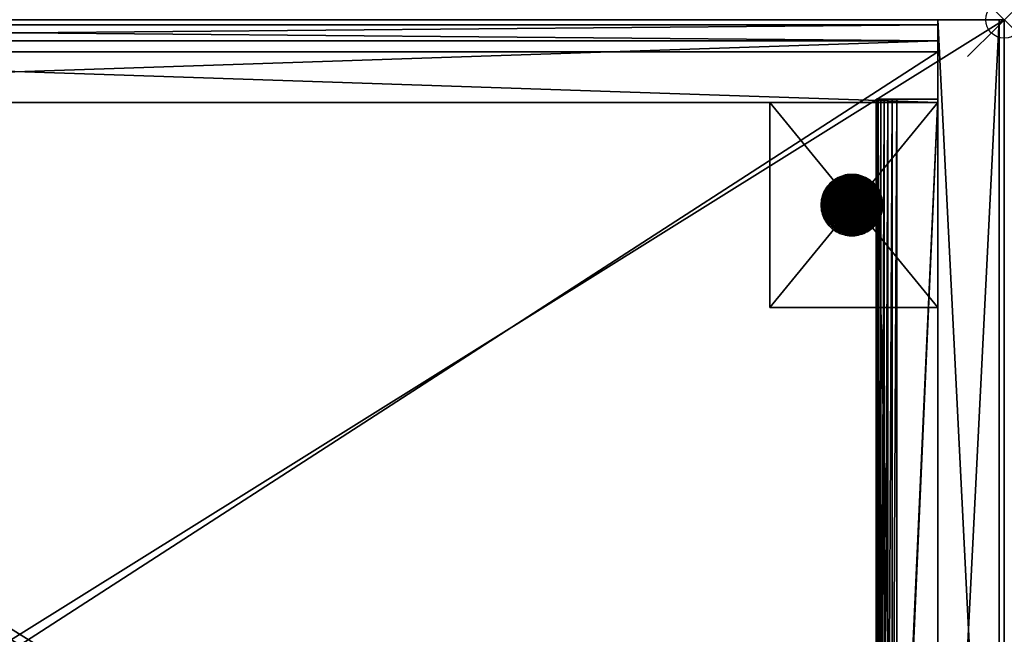
# Model space of a CAD drawing. Units: inches. Extents: x 0 to 24, y -15 to 0.
# Drawn here: x 12 to 24, y -7.5 to 0 of the extents above; entities that cross this region are included whole.
import ezdxf

# ---------------------------------------------------------------- set-up
doc = ezdxf.new("R2010")
doc.units = ezdxf.units.IN
doc.header["$LTSCALE"] = 0.1
doc.header["$PDMODE"] = 35
doc.header["$PDSIZE"] = 0.45
for name, color, linetype in [('A-FURN-3-NODE', 7, 'Continuous'), ('A-FURN-3-STOR-BS', 38, 'Continuous'), ('A-FURN-3-STOR-DV', 39, 'Continuous'), ('A-FURN-3-STOR-ED-HR', 37, 'Continuous'), ('A-FURN-3-STOR-ED-VR', 38, 'Continuous'), ('A-FURN-3-STOR-GD', 8, 'Continuous'), ('A-FURN-3-STOR-SI', 38, 'Continuous'), ('A-FURN-3-STOR-SU', 37, 'Continuous'), ('A-FURN-3-STOR-TP', 37, 'Continuous')]:
    doc.layers.add(name, color=color, linetype=linetype)

msp = doc.modelspace()

# ---------------------------------------------------------------- linework, layer by layer
at = {"layer": 'A-FURN-3-NODE'}
msp.add_point((24, 0), dxfattribs=at)

# ---------------------------------------------------------------- meshes
at = {"layer": 'A-FURN-3-STOR-BS'}
mesh = msp.add_polyface(dxfattribs=at)
corners = [(23.189, -13.233), (23.189, -13.233, 2.244), (23.189, -13.983), (23.189, -13.983, 2.244), (0.811, -13.233), (0.811, -13.983), (0.811, -13.233, 2.244), (0.811, -13.983, 2.244), (23.189, -1.009, 2.244), (23.189, -1.009), (23.189, -0.259, 2.244), (23.189, -0.259), (0.811, -1.009), (0.811, -0.259), (0.811, -1.009, 2.244), (0.811, -0.259, 2.244), (21.143, -3.509, 0.24), (21.143, -3.509, 2.244), (21.143, -1.009, 0.24), (21.143, -1.009, 2.244), (23.189, -3.509, 0.24), (23.189, -1.009, 0.24), (23.189, -3.509, 2.244), (23.189, -1.009, 2.244), (21.143, -10.733, 2.244), (21.143, -10.733, 0.24), (21.143, -13.233, 2.244), (21.143, -13.233, 0.24), (23.189, -10.733, 0.24), (23.189, -13.233, 0.24), (23.189, -10.733, 2.244), (23.189, -13.233, 2.244), (2.858, -10.733, 0.24), (2.858, -10.733, 2.244), (2.858, -13.233, 0.24), (2.858, -13.233, 2.244), (0.811, -10.733, 0.24), (0.811, -13.233, 0.24), (0.811, -10.733, 2.244), (0.811, -13.233, 2.244), (2.858, -3.509, 2.244), (2.858, -3.509, 0.24), (2.858, -1.009, 2.244), (2.858, -1.009, 0.24), (0.811, -3.509, 0.24), (0.811, -1.009, 0.24), (0.811, -3.509, 2.244), (0.811, -1.009, 2.244)]
mesh.append_faces([[corners[k] for k in face] for face in [(2, 1, 3), (5, 0, 2), (7, 4, 5), (3, 6, 7), (4, 1, 0), (2, 7, 5), (10, 9, 11), (11, 12, 13), (13, 14, 15), (15, 8, 10), (9, 14, 12), (13, 10, 11), (18, 17, 19), (21, 16, 18), (23, 20, 21), (19, 22, 23), (20, 17, 16), (18, 23, 21), (26, 25, 27), (27, 28, 29), (29, 30, 31), (31, 24, 26), (25, 30, 28), (29, 26, 27), (34, 33, 35), (37, 32, 34), (39, 36, 37), (35, 38, 39), (36, 33, 32), (34, 39, 37), (42, 41, 43), (43, 44, 45), (45, 46, 47), (47, 40, 42), (41, 46, 44), (45, 42, 43)]], dxfattribs={"vtx0": -1})
mesh.append_faces([[corners[k] for k in face] for face in [(0, 1, 2), (4, 0, 5), (6, 4, 7), (1, 6, 3), (6, 1, 4), (3, 7, 2), (8, 9, 10), (9, 12, 11), (12, 14, 13), (14, 8, 15), (8, 14, 9), (15, 10, 13), (16, 17, 18), (20, 16, 21), (22, 20, 23), (17, 22, 19), (22, 17, 20), (19, 23, 18), (24, 25, 26), (25, 28, 27), (28, 30, 29), (30, 24, 31), (24, 30, 25), (31, 26, 29), (32, 33, 34), (36, 32, 37), (38, 36, 39), (33, 38, 35), (38, 33, 36), (35, 39, 34), (40, 41, 42), (41, 44, 43), (44, 46, 45), (46, 40, 47), (40, 46, 41), (47, 42, 45)]], dxfattribs={"vtx1": -1})
at = {"layer": 'A-FURN-3-STOR-DV'}
mesh = msp.add_polyface(dxfattribs=at)
corners = [(23.189, -0.391, 47.86), (23.189, -0.391, 48.61), (23.189, -14.858, 47.86), (23.189, -14.858, 48.61), (0.811, -0.391, 47.86), (0.811, -14.858, 47.86), (0.811, -0.391, 48.61), (0.811, -14.858, 48.61), (23.189, -0.391, 36.46), (23.189, -0.391, 37.21), (23.189, -14.858, 36.46), (23.189, -14.858, 37.21), (0.811, -0.391, 36.46), (0.811, -14.858, 36.46), (0.811, -0.391, 37.21), (0.811, -14.858, 37.21), (23.189, -0.391, 2.26), (23.189, -0.391, 3.01), (23.189, -14.858, 2.26), (23.189, -14.858, 3.01), (0.811, -0.391, 2.26), (0.811, -14.858, 2.26), (0.811, -0.391, 3.01), (0.811, -14.858, 3.01), (23.189, -0.391, 25.06), (23.189, -0.391, 25.81), (23.189, -14.858, 25.06), (23.189, -14.858, 25.81), (0.811, -0.391, 25.06), (0.811, -14.858, 25.06), (0.811, -0.391, 25.81), (0.811, -14.858, 25.81), (23.189, -0.391, 13.66), (23.189, -0.391, 14.41), (23.189, -14.858, 13.66), (23.189, -14.858, 14.41), (0.811, -0.391, 13.66), (0.811, -14.858, 13.66), (0.811, -0.391, 14.41), (0.811, -14.858, 14.41)]
mesh.append_faces([[corners[k] for k in face] for face in [(2, 1, 3), (5, 0, 2), (7, 4, 5), (3, 6, 7), (4, 1, 0), (3, 5, 2), (10, 9, 11), (13, 8, 10), (15, 12, 13), (11, 14, 15), (12, 9, 8), (11, 13, 10), (18, 17, 19), (21, 16, 18), (23, 20, 21), (19, 22, 23), (20, 17, 16), (19, 21, 18), (26, 25, 27), (29, 24, 26), (31, 28, 29), (27, 30, 31), (28, 25, 24), (27, 29, 26), (34, 33, 35), (37, 32, 34), (39, 36, 37), (35, 38, 39), (36, 33, 32), (35, 37, 34)]], dxfattribs={"vtx0": -1})
mesh.append_faces([[corners[k] for k in face] for face in [(0, 1, 2), (4, 0, 5), (6, 4, 7), (1, 6, 3), (6, 1, 4), (7, 5, 3), (8, 9, 10), (12, 8, 13), (14, 12, 15), (9, 14, 11), (14, 9, 12), (15, 13, 11), (16, 17, 18), (20, 16, 21), (22, 20, 23), (17, 22, 19), (22, 17, 20), (23, 21, 19), (24, 25, 26), (28, 24, 29), (30, 28, 31), (25, 30, 27), (30, 25, 28), (31, 29, 27), (32, 33, 34), (36, 32, 37), (38, 36, 39), (33, 38, 35), (38, 33, 36), (39, 37, 35)]], dxfattribs={"vtx1": -1})
at = {"layer": 'A-FURN-3-STOR-ED-HR'}
mesh = msp.add_polyface(dxfattribs=at)
corners = [(24, -14.983, 60.014), (24, 0, 59.264), (24, 0, 60.014), (24, -14.983, 59.264), (0, 0, 60.014), (0, -14.983, 59.264), (0, -14.983, 60.014), (0, 0, 59.264)]
mesh.append_faces([[corners[k] for k in face] for face in [(0, 1, 2), (4, 5, 6), (2, 7, 4), (6, 3, 0)]], dxfattribs={"vtx0": -1})
mesh.append_faces([[corners[k] for k in face] for face in [(3, 1, 0), (7, 5, 4), (1, 7, 2), (5, 3, 6)]], dxfattribs={"vtx1": -1})
at = {"layer": 'A-FURN-3-STOR-ED-VR'}
mesh = msp.add_polyface(dxfattribs=at)
corners = [(0.81, 0, 0.014), (0.062, -14.86, 0.014), (0.062, 0, 0.014), (0.81, -14.86, 0.014), (23.938, 0, 0.014), (23.19, -14.86, 0.014), (23.19, 0, 0.014), (23.938, -14.86, 0.014), (0.81, -0.259, 0.014), (23.189, -0.062, 0.014), (23.189, -0.259, 0.014), (0.81, -0.062, 0.014), (23.19, 0, 59.264), (23.938, -14.86, 59.264), (23.938, 0, 59.264), (23.19, -14.86, 59.264), (0.062, 0, 59.264), (0.81, -14.86, 59.264), (0.81, 0, 59.264), (0.062, -14.86, 59.264), (23.189, -0.259, 59.264), (0.81, -0.062, 59.264), (0.81, -0.259, 59.264), (23.189, -0.062, 59.264)]
mesh.append_faces([[corners[k] for k in face] for face in [(0, 1, 2), (4, 5, 6), (8, 9, 10), (12, 13, 14), (16, 17, 18), (20, 21, 22), (20, 9, 23), (18, 2, 16), (21, 8, 22), (19, 3, 17), (14, 6, 12), (15, 7, 13)]], dxfattribs={"vtx0": -1})
mesh.append_faces([[corners[k] for k in face] for face in [(3, 1, 0), (7, 5, 4), (11, 9, 8), (15, 13, 12), (19, 17, 16), (23, 21, 20), (10, 9, 20), (0, 2, 18), (11, 8, 21), (1, 3, 19), (4, 6, 14), (5, 7, 15)]], dxfattribs={"vtx1": -1})
at = {"layer": 'A-FURN-3-STOR-GD'}
mesh = msp.add_polyface(dxfattribs=at)
corners = [(21.83, -2.259, 0.004), (21.831, -2.238, 0.004), (21.831, -2.28, 0.004), (21.833, -2.301, 0.004), (21.833, -2.217, 0.004), (21.836, -2.322, 0.004), (21.836, -2.196, 0.004), (21.841, -2.343, 0.004), (21.841, -2.176, 0.004), (21.848, -2.363, 0.004), (21.848, -2.156, 0.004), (21.855, -2.383, 0.004), (21.855, -2.136, 0.004), (21.864, -2.402, 0.004), (21.864, -2.117, 0.004), (21.875, -2.42, 0.004), (21.875, -2.099, 0.004), (21.886, -2.438, 0.004), (21.886, -2.081, 0.004), (21.899, -2.455, 0.004), (21.899, -2.064, 0.004), (21.912, -2.471, 0.004), (21.912, -2.048, 0.004), (21.927, -2.486, 0.004), (21.927, -2.033, 0.004), (21.943, -2.5, 0.004), (21.943, -2.019, 0.004), (21.96, -2.513, 0.004), (21.96, -2.006, 0.004), (21.977, -2.525, 0.004), (21.977, -1.994, 0.004), (21.996, -2.535, 0.004), (21.996, -1.984, 0.004), (22.015, -2.544, 0.004), (22.015, -1.974, 0.004), (22.034, -2.552, 0.004), (22.034, -1.966, 0.004), (22.054, -2.559, 0.004), (22.054, -1.96, 0.004), (22.075, -2.564, 0.004), (22.075, -1.954, 0.004), (22.095, -2.568, 0.004), (21.768, -2.282, 0.24), (21.768, -2.259, 0.24), (21.768, -2.236, 0.24), (21.785, -2.373, 0.24), (21.779, -2.351, 0.24), (21.774, -2.328, 0.24), (21.77, -2.305, 0.24), (22.223, -1.893, 0.24), (21.793, -2.395, 0.24), (21.802, -2.416, 0.24), (21.812, -2.437, 0.24), (21.824, -2.457, 0.24), (21.837, -2.476, 0.24), (21.85, -2.494, 0.24), (21.865, -2.512, 0.24), (21.882, -2.529, 0.24), (21.899, -2.544, 0.24), (21.917, -2.559, 0.24), (21.935, -2.572, 0.24), (21.955, -2.584, 0.24), (21.975, -2.595, 0.24)]
mesh.append_faces([[corners[k] for k in face] for face in [(42, 43, 0), (0, 43, 44), (0, 44, 1), (9, 45, 7), (7, 45, 46), (7, 46, 5), (5, 46, 47), (5, 47, 3), (3, 47, 48), (3, 48, 2), (2, 48, 42), (2, 42, 0)]])
mesh.append_faces([[corners[k] for k in face] for face in [(2, 1, 3), (3, 4, 5), (5, 6, 7), (7, 8, 9), (9, 10, 11), (11, 12, 13), (13, 14, 15), (15, 16, 17), (17, 18, 19), (19, 20, 21), (21, 22, 23), (23, 24, 25), (25, 26, 27), (27, 28, 29), (29, 30, 31), (31, 32, 33), (33, 34, 35), (35, 36, 37), (37, 38, 39), (39, 40, 41)]], dxfattribs={"vtx0": -1, "vtx1": -1})
mesh.append_faces([[corners[k] for k in face] for face in [(3, 1, 4), (5, 4, 6), (7, 6, 8), (49, 50, 51), (49, 51, 52), (49, 53, 54), (49, 54, 55), (49, 56, 57), (49, 57, 58), (49, 59, 60), (49, 60, 61)]], dxfattribs={"vtx0": -1, "vtx2": -1})
mesh.append_faces([[corners[k] for k in face] for face in [(0, 1, 2)]], dxfattribs={"vtx1": -1})
mesh.append_faces([[corners[k] for k in face] for face in [(52, 53, 49), (55, 56, 49), (58, 59, 49), (61, 62, 49)]], dxfattribs={"vtx1": -1, "vtx2": -1})
mesh = msp.add_polyface(dxfattribs=at)
corners = [(21.848, -2.363, 0.004), (21.841, -2.176, 0.004), (21.848, -2.156, 0.004), (21.855, -2.383, 0.004), (21.855, -2.136, 0.004), (21.864, -2.402, 0.004), (21.864, -2.117, 0.004), (21.875, -2.42, 0.004), (21.875, -2.099, 0.004), (21.886, -2.438, 0.004), (21.886, -2.081, 0.004), (21.899, -2.455, 0.004), (21.899, -2.064, 0.004), (21.912, -2.471, 0.004), (21.912, -2.048, 0.004), (21.927, -2.486, 0.004), (21.927, -2.033, 0.004), (21.943, -2.5, 0.004), (21.943, -2.019, 0.004), (21.831, -2.238, 0.004), (21.768, -2.236, 0.24), (21.77, -2.213, 0.24), (21.833, -2.217, 0.004), (21.774, -2.19, 0.24), (21.836, -2.196, 0.004), (21.779, -2.168, 0.24), (21.785, -2.146, 0.24), (21.793, -2.124, 0.24), (21.802, -2.103, 0.24), (21.812, -2.082, 0.24), (21.824, -2.062, 0.24), (21.837, -2.043, 0.24), (21.85, -2.024, 0.24), (21.865, -2.007, 0.24), (21.882, -1.99, 0.24), (21.899, -1.975, 0.24), (21.917, -1.96, 0.24), (21.96, -2.006, 0.004), (21.935, -1.947, 0.24), (21.768, -2.259, 0.24), (22.223, -1.893, 0.24), (21.768, -2.282, 0.24), (21.77, -2.305, 0.24), (21.774, -2.328, 0.24), (21.779, -2.351, 0.24), (21.785, -2.373, 0.24), (21.793, -2.395, 0.24)]
mesh.append_faces([[corners[k] for k in face] for face in [(19, 20, 21), (19, 21, 22), (22, 21, 23), (22, 23, 24), (24, 23, 25), (24, 25, 1), (1, 25, 26), (1, 26, 2), (2, 26, 27), (2, 27, 4), (4, 27, 28), (4, 28, 6), (6, 28, 29), (6, 29, 8), (8, 29, 30), (8, 30, 10), (10, 30, 31), (10, 31, 12), (12, 31, 32), (12, 32, 33), (12, 33, 14), (14, 33, 34), (14, 34, 16), (16, 34, 35), (16, 35, 18), (18, 35, 36), (37, 36, 38)]])
mesh.append_faces([[corners[k] for k in face] for face in [(0, 1, 2), (3, 2, 4), (5, 4, 6), (7, 6, 8), (9, 8, 10), (11, 10, 12), (13, 12, 14), (15, 14, 16), (17, 16, 18), (40, 39, 41), (40, 41, 42), (40, 43, 44), (40, 44, 45), (40, 27, 26), (40, 25, 23), (40, 23, 21)]], dxfattribs={"vtx0": -1, "vtx2": -1})
mesh.append_faces([[corners[k] for k in face] for face in [(20, 39, 40), (42, 43, 40), (45, 46, 40), (26, 25, 40), (21, 20, 40)]], dxfattribs={"vtx1": -1, "vtx2": -1})
mesh = msp.add_polyface(dxfattribs=at)
corners = [(22.095, -2.568, 0.004), (22.095, -1.95, 0.004), (22.116, -2.571, 0.004), (22.116, -1.948, 0.004), (22.137, -2.572, 0.004), (22.137, -1.947, 0.004), (22.158, -2.571, 0.004), (22.154, -2.634, 0.24), (22.131, -2.634, 0.24), (22.108, -2.633, 0.24), (22.085, -2.63, 0.24), (22.062, -2.626, 0.24), (22.075, -2.564, 0.004), (22.04, -2.62, 0.24), (22.054, -2.559, 0.004), (22.018, -2.613, 0.24), (22.034, -2.552, 0.004), (21.996, -2.605, 0.24), (22.015, -2.544, 0.004), (21.975, -2.595, 0.24), (21.996, -2.535, 0.004), (21.955, -2.584, 0.24), (21.977, -2.525, 0.004), (21.935, -2.572, 0.24), (21.96, -2.513, 0.004), (21.917, -2.559, 0.24), (21.943, -2.5, 0.004), (21.899, -2.544, 0.24), (21.927, -2.486, 0.004), (21.882, -2.529, 0.24), (21.912, -2.471, 0.004), (21.865, -2.512, 0.24), (21.899, -2.455, 0.004), (21.85, -2.494, 0.24), (21.837, -2.476, 0.24), (21.886, -2.438, 0.004), (21.824, -2.457, 0.24), (21.875, -2.42, 0.004), (21.812, -2.437, 0.24), (21.864, -2.402, 0.004), (21.802, -2.416, 0.24), (21.855, -2.383, 0.004), (21.793, -2.395, 0.24), (21.848, -2.363, 0.004), (21.785, -2.373, 0.24), (22.223, -1.893, 0.24)]
mesh.append_faces([[corners[k] for k in face] for face in [(4, 7, 8), (4, 8, 2), (2, 8, 9), (2, 9, 0), (0, 9, 10), (0, 10, 11), (0, 11, 12), (12, 11, 13), (12, 13, 14), (14, 13, 15), (14, 15, 16), (16, 15, 17), (16, 17, 18), (18, 17, 19), (18, 19, 20), (20, 19, 21), (20, 21, 22), (22, 21, 23), (22, 23, 24), (24, 23, 25), (24, 25, 26), (26, 25, 27), (26, 27, 28), (28, 27, 29), (28, 29, 30), (30, 29, 31), (30, 31, 32), (32, 31, 33), (32, 33, 34), (32, 34, 35), (35, 34, 36), (35, 36, 37), (37, 36, 38), (37, 38, 39), (39, 38, 40), (39, 40, 41), (41, 40, 42), (41, 42, 43), (43, 42, 44)]])
mesh.append_faces([[corners[k] for k in face] for face in [(0, 1, 2), (2, 3, 4), (4, 5, 6)]], dxfattribs={"vtx0": -1, "vtx1": -1})
mesh.append_faces([[corners[k] for k in face] for face in [(45, 19, 17), (45, 17, 15), (45, 13, 11), (45, 11, 10)]], dxfattribs={"vtx0": -1, "vtx2": -1})
mesh.append_faces([[corners[k] for k in face] for face in [(15, 13, 45), (10, 9, 45)]], dxfattribs={"vtx1": -1, "vtx2": -1})
mesh = msp.add_polyface(dxfattribs=at)
corners = [(21.96, -2.513, 0.004), (21.943, -2.019, 0.004), (21.96, -2.006, 0.004), (21.977, -2.525, 0.004), (21.977, -1.994, 0.004), (21.996, -2.535, 0.004), (21.996, -1.984, 0.004), (22.015, -2.544, 0.004), (22.015, -1.974, 0.004), (22.034, -2.552, 0.004), (22.034, -1.966, 0.004), (22.054, -2.559, 0.004), (22.054, -1.96, 0.004), (22.075, -2.564, 0.004), (22.075, -1.954, 0.004), (22.095, -2.568, 0.004), (22.095, -1.95, 0.004), (22.116, -2.571, 0.004), (22.116, -1.948, 0.004), (22.137, -2.572, 0.004), (22.137, -1.947, 0.004), (21.917, -1.96, 0.24), (21.935, -1.947, 0.24), (21.955, -1.935, 0.24), (21.975, -1.924, 0.24), (21.996, -1.914, 0.24), (22.018, -1.906, 0.24), (22.04, -1.899, 0.24), (22.062, -1.893, 0.24), (22.085, -1.889, 0.24), (22.108, -1.886, 0.24), (22.131, -1.885, 0.24), (22.154, -1.885, 0.24), (22.223, -1.893, 0.24), (22.2, -1.889, 0.24), (22.177, -1.886, 0.24), (21.899, -1.975, 0.24), (21.882, -1.99, 0.24), (21.865, -2.007, 0.24), (21.85, -2.024, 0.24), (21.837, -2.043, 0.24), (21.824, -2.062, 0.24), (21.812, -2.082, 0.24), (21.802, -2.103, 0.24), (21.793, -2.124, 0.24)]
mesh.append_faces([[corners[k] for k in face] for face in [(1, 21, 2), (2, 22, 4), (4, 22, 23), (4, 23, 6), (6, 23, 24), (6, 24, 8), (8, 24, 25), (8, 25, 10), (10, 25, 26), (10, 26, 12), (12, 26, 27), (12, 27, 14), (14, 27, 28), (14, 28, 16), (16, 28, 29), (16, 29, 30), (16, 30, 18), (18, 30, 31), (18, 31, 20), (20, 31, 32)]])
mesh.append_faces([[corners[k] for k in face] for face in [(30, 32, 31)]], dxfattribs={"vtx0": -1})
mesh.append_faces([[corners[k] for k in face] for face in [(28, 34, 29), (29, 35, 30)]], dxfattribs={"vtx0": -1, "vtx1": -1})
mesh.append_faces([[corners[k] for k in face] for face in [(0, 1, 2), (3, 2, 4), (5, 4, 6), (7, 6, 8), (9, 8, 10), (11, 10, 12), (13, 12, 14), (15, 14, 16), (17, 16, 18), (19, 18, 20), (33, 28, 27), (33, 27, 26), (33, 25, 24), (33, 24, 23), (33, 22, 21), (33, 21, 36), (33, 37, 38), (33, 38, 39), (33, 40, 41), (33, 41, 42), (33, 43, 44)]], dxfattribs={"vtx0": -1, "vtx2": -1})
mesh.append_faces([[corners[k] for k in face] for face in [(26, 25, 33), (23, 22, 33), (36, 37, 33), (39, 40, 33), (42, 43, 33)]], dxfattribs={"vtx1": -1, "vtx2": -1})
mesh = msp.add_polyface(dxfattribs=at)
corners = [(22.158, -2.571, 0.004), (22.137, -1.947, 0.004), (22.158, -1.947, 0.004), (22.154, -1.885, 0.24), (22.177, -1.886, 0.24), (22.179, -1.949, 0.004), (22.2, -1.889, 0.24), (22.2, -1.952, 0.004), (22.223, -1.893, 0.24), (22.221, -1.957, 0.004), (22.245, -1.899, 0.24), (22.241, -1.963, 0.004), (22.267, -1.906, 0.24), (22.261, -1.97, 0.004), (22.289, -1.914, 0.24), (22.28, -1.979, 0.004), (22.31, -1.924, 0.24), (22.299, -1.989, 0.004), (22.33, -1.935, 0.24), (22.35, -1.947, 0.24), (22.317, -2, 0.004), (22.369, -1.96, 0.24), (22.334, -2.012, 0.004), (22.387, -1.975, 0.24), (22.35, -2.026, 0.004), (22.404, -1.99, 0.24), (22.365, -2.04, 0.004), (22.42, -2.007, 0.24), (22.38, -2.056, 0.004), (22.435, -2.024, 0.24), (22.393, -2.072, 0.004), (22.449, -2.043, 0.24), (22.405, -2.09, 0.004), (22.461, -2.062, 0.24), (22.416, -2.108, 0.004), (22.473, -2.082, 0.24), (22.425, -2.126, 0.004), (22.483, -2.103, 0.24), (22.434, -2.146, 0.004), (22.492, -2.124, 0.24), (22.5, -2.146, 0.24), (22.441, -2.166, 0.004), (22.223, -2.626, 0.24), (22.245, -2.62, 0.24), (22.267, -2.613, 0.24), (22.289, -2.605, 0.24), (22.31, -2.595, 0.24), (22.33, -2.584, 0.24), (22.062, -1.893, 0.24), (22.085, -1.889, 0.24), (22.108, -1.886, 0.24)]
mesh.append_faces([[corners[k] for k in face] for face in [(1, 3, 2), (2, 3, 4), (2, 4, 5), (5, 4, 6), (5, 6, 7), (7, 6, 8), (7, 8, 9), (9, 8, 10), (9, 10, 11), (11, 10, 12), (11, 12, 13), (13, 12, 14), (13, 14, 15), (15, 14, 16), (15, 16, 17), (17, 16, 18), (17, 18, 19), (17, 19, 20), (20, 19, 21), (20, 21, 22), (22, 21, 23), (22, 23, 24), (24, 23, 25), (24, 25, 26), (26, 25, 27), (26, 27, 28), (28, 27, 29), (28, 29, 30), (30, 29, 31), (30, 31, 32), (32, 31, 33), (32, 33, 34), (34, 33, 35), (34, 35, 36), (36, 35, 37), (36, 37, 38), (38, 37, 39), (38, 39, 40), (38, 40, 41)]])
mesh.append_faces([[corners[k] for k in face] for face in [(8, 42, 10), (10, 43, 12), (12, 44, 14), (14, 45, 16), (16, 46, 18), (18, 47, 19), (6, 48, 8)]], dxfattribs={"vtx0": -1, "vtx1": -1})
mesh.append_faces([[corners[k] for k in face] for face in [(0, 1, 2), (49, 6, 4), (50, 4, 3)]], dxfattribs={"vtx0": -1, "vtx2": -1})
mesh = msp.add_polyface(dxfattribs=at)
corners = [(22.158, -2.571, 0.004), (22.158, -1.947, 0.004), (22.179, -2.57, 0.004), (22.179, -1.949, 0.004), (22.2, -2.566, 0.004), (22.2, -1.952, 0.004), (22.221, -2.562, 0.004), (22.221, -1.957, 0.004), (22.241, -2.556, 0.004), (22.241, -1.963, 0.004), (22.261, -2.549, 0.004), (22.261, -1.97, 0.004), (22.28, -2.54, 0.004), (22.28, -1.979, 0.004), (22.299, -2.53, 0.004), (22.299, -1.989, 0.004), (22.317, -2.519, 0.004), (22.317, -2, 0.004), (22.334, -2.506, 0.004), (22.334, -2.012, 0.004), (22.35, -2.493, 0.004), (22.35, -2.026, 0.004), (22.365, -2.478, 0.004), (22.365, -2.04, 0.004), (22.38, -2.463, 0.004), (22.404, -2.529, 0.24), (22.387, -2.544, 0.24), (22.369, -2.559, 0.24), (22.35, -2.572, 0.24), (22.33, -2.584, 0.24), (22.31, -2.595, 0.24), (22.289, -2.605, 0.24), (22.267, -2.613, 0.24), (22.245, -2.62, 0.24), (22.223, -2.626, 0.24), (22.2, -2.63, 0.24), (22.177, -2.633, 0.24), (22.154, -2.634, 0.24), (22.137, -2.572, 0.004), (22.223, -1.893, 0.24), (22.108, -2.633, 0.24), (22.131, -2.634, 0.24), (22.245, -1.899, 0.24), (22.267, -1.906, 0.24), (22.289, -1.914, 0.24), (22.31, -1.924, 0.24), (22.33, -1.935, 0.24), (22.35, -1.947, 0.24), (22.369, -1.96, 0.24)]
mesh.append_faces([[corners[k] for k in face] for face in [(22, 25, 20), (20, 25, 26), (20, 26, 18), (18, 26, 27), (18, 27, 16), (16, 27, 28), (16, 28, 14), (14, 28, 29), (14, 29, 30), (14, 30, 12), (12, 30, 31), (12, 31, 10), (10, 31, 32), (10, 32, 8), (8, 32, 33), (8, 33, 6), (6, 33, 34), (6, 34, 4), (4, 34, 35), (4, 35, 2), (2, 35, 36), (2, 36, 0), (0, 36, 37), (0, 37, 38)]])
mesh.append_faces([[corners[k] for k in face] for face in [(0, 1, 2), (2, 3, 4), (4, 5, 6), (6, 7, 8), (8, 9, 10), (10, 11, 12), (12, 13, 14), (14, 15, 16), (16, 17, 18), (18, 19, 20), (20, 21, 22), (22, 23, 24)]], dxfattribs={"vtx0": -1, "vtx1": -1})
mesh.append_faces([[corners[k] for k in face] for face in [(39, 40, 41), (39, 41, 37), (39, 36, 35), (39, 35, 34), (42, 34, 33), (43, 33, 32), (44, 32, 31), (45, 31, 30), (46, 30, 29), (47, 29, 28), (48, 28, 27)]], dxfattribs={"vtx0": -1, "vtx2": -1})
mesh.append_faces([[corners[k] for k in face] for face in [(37, 36, 39)]], dxfattribs={"vtx1": -1, "vtx2": -1})
mesh = msp.add_polyface(dxfattribs=at)
corners = [(22.179, -2.57, 0.004), (22.158, -1.947, 0.004), (22.179, -1.949, 0.004), (22.2, -2.566, 0.004), (22.2, -1.952, 0.004), (22.221, -2.562, 0.004), (22.221, -1.957, 0.004), (22.241, -2.556, 0.004), (22.241, -1.963, 0.004), (22.261, -2.549, 0.004), (22.261, -1.97, 0.004), (22.28, -2.54, 0.004), (22.28, -1.979, 0.004), (22.299, -2.53, 0.004), (22.299, -1.989, 0.004), (22.317, -2.519, 0.004), (22.317, -2, 0.004), (22.334, -2.506, 0.004), (22.334, -2.012, 0.004), (22.35, -2.493, 0.004), (22.35, -2.026, 0.004), (22.365, -2.478, 0.004), (22.365, -2.04, 0.004), (22.38, -2.463, 0.004), (22.38, -2.056, 0.004), (22.393, -2.446, 0.004), (22.393, -2.072, 0.004), (22.405, -2.429, 0.004), (22.405, -2.09, 0.004), (22.416, -2.411, 0.004), (22.416, -2.108, 0.004), (22.425, -2.392, 0.004), (22.425, -2.126, 0.004), (22.434, -2.373, 0.004), (22.434, -2.146, 0.004), (22.441, -2.353, 0.004), (22.441, -2.166, 0.004), (22.446, -2.333, 0.004), (22.446, -2.186, 0.004), (22.451, -2.312, 0.004), (22.451, -2.207, 0.004), (22.453, -2.291, 0.004), (22.453, -2.228, 0.004), (22.455, -2.27, 0.004), (22.455, -2.249, 0.004), (22.5, -2.146, 0.24), (22.506, -2.168, 0.24), (22.511, -2.19, 0.24), (22.515, -2.213, 0.24), (22.517, -2.236, 0.24), (22.518, -2.259, 0.24), (22.35, -1.947, 0.24), (22.35, -2.572, 0.24), (22.369, -1.96, 0.24), (22.369, -2.559, 0.24), (22.387, -1.975, 0.24), (22.387, -2.544, 0.24), (22.404, -1.99, 0.24), (22.404, -2.529, 0.24), (22.42, -2.007, 0.24), (22.42, -2.512, 0.24), (22.435, -2.024, 0.24), (22.435, -2.494, 0.24), (22.449, -2.043, 0.24), (22.449, -2.476, 0.24), (22.461, -2.062, 0.24), (22.461, -2.457, 0.24), (22.473, -2.082, 0.24), (22.473, -2.437, 0.24), (22.483, -2.103, 0.24), (22.483, -2.416, 0.24), (22.492, -2.124, 0.24), (22.492, -2.395, 0.24), (22.5, -2.373, 0.24), (22.506, -2.351, 0.24), (22.511, -2.328, 0.24), (22.515, -2.305, 0.24), (22.517, -2.282, 0.24)]
mesh.append_faces([[corners[k] for k in face] for face in [(36, 45, 46), (36, 46, 38), (38, 46, 47), (38, 47, 40), (40, 47, 48), (40, 48, 42), (42, 48, 49), (42, 49, 44), (44, 49, 50), (44, 50, 43)]])
mesh.append_faces([[corners[k] for k in face] for face in [(43, 42, 44), (49, 77, 50)]], dxfattribs={"vtx0": -1})
mesh.append_faces([[corners[k] for k in face] for face in [(51, 52, 53), (53, 54, 55), (55, 56, 57), (57, 58, 59), (59, 60, 61), (61, 62, 63), (63, 64, 65), (65, 66, 67), (67, 68, 69), (69, 70, 71), (71, 72, 45), (45, 73, 46), (46, 74, 47), (47, 75, 48), (48, 76, 49)]], dxfattribs={"vtx0": -1, "vtx1": -1})
mesh.append_faces([[corners[k] for k in face] for face in [(0, 1, 2), (3, 2, 4), (5, 4, 6), (7, 6, 8), (9, 8, 10), (11, 10, 12), (13, 12, 14), (15, 14, 16), (17, 16, 18), (19, 18, 20), (21, 20, 22), (23, 22, 24), (25, 24, 26), (27, 26, 28), (29, 28, 30), (31, 30, 32), (33, 32, 34), (35, 34, 36), (37, 36, 38), (39, 38, 40), (41, 40, 42)]], dxfattribs={"vtx0": -1, "vtx2": -1})
mesh = msp.add_polyface(dxfattribs=at)
corners = [(22.38, -2.463, 0.004), (22.38, -2.056, 0.004), (22.393, -2.446, 0.004), (22.393, -2.072, 0.004), (22.405, -2.429, 0.004), (22.405, -2.09, 0.004), (22.416, -2.411, 0.004), (22.416, -2.108, 0.004), (22.425, -2.392, 0.004), (22.425, -2.126, 0.004), (22.434, -2.373, 0.004), (22.434, -2.146, 0.004), (22.441, -2.353, 0.004), (22.441, -2.166, 0.004), (22.446, -2.333, 0.004), (22.446, -2.186, 0.004), (22.451, -2.312, 0.004), (22.451, -2.207, 0.004), (22.453, -2.291, 0.004), (22.453, -2.228, 0.004), (22.455, -2.27, 0.004), (22.518, -2.259, 0.24), (22.517, -2.282, 0.24), (22.515, -2.305, 0.24), (22.511, -2.328, 0.24), (22.506, -2.351, 0.24), (22.5, -2.373, 0.24), (22.492, -2.395, 0.24), (22.483, -2.416, 0.24), (22.473, -2.437, 0.24), (22.461, -2.457, 0.24), (22.449, -2.476, 0.24), (22.435, -2.494, 0.24), (22.42, -2.512, 0.24), (22.365, -2.478, 0.004), (22.404, -2.529, 0.24), (22.387, -1.975, 0.24), (22.369, -2.559, 0.24), (22.387, -2.544, 0.24), (22.404, -1.99, 0.24), (22.42, -2.007, 0.24), (22.435, -2.024, 0.24), (22.449, -2.043, 0.24), (22.461, -2.062, 0.24), (22.473, -2.082, 0.24), (22.483, -2.103, 0.24), (22.492, -2.124, 0.24), (22.5, -2.146, 0.24), (22.506, -2.168, 0.24), (22.511, -2.19, 0.24), (22.515, -2.213, 0.24), (22.517, -2.236, 0.24)]
mesh.append_faces([[corners[k] for k in face] for face in [(20, 21, 22), (20, 22, 18), (18, 22, 23), (18, 23, 16), (16, 23, 24), (16, 24, 14), (14, 24, 25), (14, 25, 12), (12, 25, 26), (12, 26, 10), (10, 26, 27), (10, 27, 28), (10, 28, 8), (8, 28, 29), (8, 29, 6), (6, 29, 30), (6, 30, 4), (4, 30, 31), (4, 31, 2), (2, 31, 32), (2, 32, 0), (0, 32, 33), (0, 33, 34), (34, 33, 35)]])
mesh.append_faces([[corners[k] for k in face] for face in [(0, 1, 2), (2, 3, 4), (4, 5, 6), (6, 7, 8), (8, 9, 10), (10, 11, 12), (12, 13, 14), (14, 15, 16), (16, 17, 18), (18, 19, 20)]], dxfattribs={"vtx0": -1, "vtx1": -1})
mesh.append_faces([[corners[k] for k in face] for face in [(36, 37, 38), (39, 38, 35), (40, 35, 33), (41, 33, 32), (42, 32, 31), (43, 31, 30), (44, 30, 29), (45, 29, 28), (46, 28, 27), (47, 27, 26), (48, 26, 25), (49, 25, 24), (50, 24, 23), (51, 23, 22)]], dxfattribs={"vtx0": -1, "vtx2": -1})
at = {"layer": 'A-FURN-3-STOR-SI'}
mesh = msp.add_polyface(dxfattribs=at)
corners = [(0.81, -0.259, 0.014), (23.189, -0.259, 0.014), (0.81, -0.259, 59.264), (23.189, -0.259, 59.264), (23.189, -0.062, 0.014), (0.81, -0.062, 0.014), (23.189, -0.062, 59.264), (0.81, -0.062, 59.264), (0.062, 0, 0.014), (0.062, -14.86, 0.014), (0.062, 0, 59.264), (0.062, -14.86, 59.264), (0.81, -14.86, 0.014), (0.81, 0, 0.014), (0.81, -14.86, 59.264), (0.81, 0, 59.264), (23.938, -14.86, 0.014), (23.938, 0, 0.014), (23.938, -14.86, 59.264), (23.938, 0, 59.264), (23.19, 0, 0.014), (23.19, -14.86, 0.014), (23.19, 0, 59.264), (23.19, -14.86, 59.264)]
mesh.append_faces([[corners[k] for k in face] for face in [(2, 1, 3), (6, 5, 7), (10, 9, 11), (14, 13, 15), (18, 17, 19), (22, 21, 23)]], dxfattribs={"vtx0": -1})
mesh.append_faces([[corners[k] for k in face] for face in [(0, 1, 2), (4, 5, 6), (8, 9, 10), (12, 13, 14), (16, 17, 18), (20, 21, 22)]], dxfattribs={"vtx1": -1})
at = {"layer": 'A-FURN-3-STOR-SU'}
mesh = msp.add_polyface(dxfattribs=at)
corners = [(22.444, -11.979, 58.731), (22.44, -11.946, 58.764), (22.446, -11.946, 58.708), (22.453, -11.983, 58.693), (22.464, -11.946, 58.655), (22.446, -0.968, 58.708), (22.464, -0.968, 58.655), (23.19, -12.196, 59.264), (23.19, -0.968, 59.264), (22.69, -12.196, 59.264), (22.44, -0.968, 59.264), (22.44, -11.946, 59.264), (23.19, -11.946, 58.514), (22.444, -11.979, 47.331), (22.44, -11.946, 47.364), (22.446, -11.946, 47.308), (22.453, -11.983, 47.293), (22.464, -11.946, 47.255), (22.657, -11.983, 47.119), (22.634, -11.946, 47.12), (22.69, -11.946, 47.114), (23.19, -12.196, 47.864), (23.19, -0.968, 47.864), (22.69, -12.196, 47.864), (22.44, -0.968, 47.864), (22.44, -11.946, 47.864), (23.19, -12.19, 47.308), (23.19, -0.968, 47.114), (23.19, -12.196, 47.364), (23.19, -12.171, 47.255), (23.19, -12.141, 47.208), (23.19, -11.946, 47.114), (22.444, -11.979, 35.931), (22.44, -11.946, 35.964), (22.446, -11.946, 35.908), (22.453, -11.983, 35.893), (22.464, -11.946, 35.855), (22.657, -11.983, 35.719), (22.634, -11.946, 35.72), (22.69, -11.946, 35.714), (23.19, -12.196, 36.464), (23.19, -0.968, 36.464), (22.69, -12.196, 36.464), (22.44, -0.968, 36.464), (22.44, -11.946, 36.464), (23.19, -12.19, 35.908), (23.19, -0.968, 35.714), (23.19, -12.196, 35.964), (23.19, -12.171, 35.855), (23.19, -12.141, 35.808), (23.19, -11.946, 35.714), (22.444, -11.979, 24.531), (22.44, -11.946, 24.564), (22.446, -11.946, 24.508), (22.453, -11.983, 24.493), (22.464, -11.946, 24.455), (22.657, -11.983, 24.319), (22.634, -11.946, 24.32), (22.69, -11.946, 24.314), (23.19, -12.196, 25.064), (23.19, -0.968, 25.064), (22.69, -12.196, 25.064), (22.44, -0.968, 25.064), (22.44, -11.946, 25.064), (23.19, -12.19, 24.508), (23.19, -0.968, 24.314), (23.19, -12.196, 24.564), (23.19, -12.171, 24.455), (23.19, -12.141, 24.408), (23.19, -11.946, 24.314), (22.444, -11.979, 13.131), (22.44, -11.946, 13.164), (22.446, -11.946, 13.108), (22.453, -11.983, 13.093), (22.464, -11.946, 13.055), (22.657, -11.983, 12.919), (22.634, -11.946, 12.92), (22.69, -11.946, 12.914), (23.19, -12.196, 13.664), (23.19, -0.968, 13.664), (22.69, -12.196, 13.664), (22.44, -0.968, 13.664), (22.44, -11.946, 13.664), (23.19, -12.19, 13.108), (23.19, -0.968, 12.914), (23.19, -12.196, 13.164), (23.19, -12.171, 13.055), (23.19, -12.141, 13.008), (23.19, -11.946, 12.914)]
mesh.append_faces([[corners[k] for k in face] for face in [(0, 1, 2), (3, 2, 4), (13, 14, 15), (16, 15, 17), (18, 19, 20), (32, 33, 34), (35, 34, 36), (37, 38, 39), (51, 52, 53), (54, 53, 55), (56, 57, 58), (70, 71, 72), (73, 72, 74), (75, 76, 77)]])
mesh.append_faces([[corners[k] for k in face] for face in [(1, 5, 2), (2, 6, 4), (28, 22, 21), (47, 41, 40), (66, 60, 59), (85, 79, 78)]], dxfattribs={"vtx0": -1})
mesh.append_faces([[corners[k] for k in face] for face in [(26, 27, 28), (27, 30, 31), (45, 46, 47), (46, 49, 50), (64, 65, 66), (65, 68, 69), (83, 84, 85), (84, 87, 88)]], dxfattribs={"vtx0": -1, "vtx1": -1})
mesh.append_faces([[corners[k] for k in face] for face in [(9, 10, 11), (12, 8, 7), (23, 24, 25), (27, 29, 30), (42, 43, 44), (46, 48, 49), (61, 62, 63), (65, 67, 68), (80, 81, 82), (84, 86, 87)]], dxfattribs={"vtx0": -1, "vtx2": -1})
mesh.append_faces([[corners[k] for k in face] for face in [(7, 8, 9), (21, 22, 23), (40, 41, 42), (59, 60, 61), (78, 79, 80)]], dxfattribs={"vtx1": -1})
mesh.append_faces([[corners[k] for k in face] for face in [(26, 29, 27), (45, 48, 46), (64, 67, 65), (83, 86, 84)]], dxfattribs={"vtx1": -1, "vtx2": -1})
mesh = msp.add_polyface(dxfattribs=at)
corners = [(22.464, -11.946, 58.655), (22.494, -0.968, 58.608), (22.494, -11.946, 58.608), (22.534, -0.968, 58.568), (22.534, -11.946, 58.568), (22.581, -0.968, 58.539), (22.581, -11.946, 58.539), (22.634, -0.968, 58.52), (22.634, -11.946, 58.52), (22.69, -0.968, 58.514), (22.69, -11.946, 58.514), (23.19, -11.946, 58.514), (23.19, -0.968, 58.514), (22.44, -0.968, 59.264), (22.44, -11.946, 58.764), (22.44, -11.946, 59.264), (22.69, -12.196, 59.264), (23.19, -0.968, 59.264), (22.44, -11.946, 47.364), (22.446, -0.968, 47.308), (22.446, -11.946, 47.308), (22.464, -0.968, 47.255), (22.464, -11.946, 47.255), (22.494, -0.968, 47.208), (22.494, -11.946, 47.208), (22.534, -0.968, 47.168), (22.534, -11.946, 47.168), (22.581, -0.968, 47.139), (22.581, -11.946, 47.139), (22.634, -0.968, 47.12), (22.634, -11.946, 47.12), (22.69, -0.968, 47.114), (22.69, -11.946, 47.114), (23.19, -11.946, 47.114), (23.19, -0.968, 47.114), (22.44, -0.968, 47.864), (22.44, -11.946, 47.864), (22.69, -12.196, 47.864), (23.19, -0.968, 47.864), (23.19, -12.196, 47.364), (22.44, -11.946, 35.964), (22.446, -0.968, 35.908), (22.446, -11.946, 35.908), (22.464, -0.968, 35.855), (22.464, -11.946, 35.855), (22.494, -0.968, 35.808), (22.494, -11.946, 35.808), (22.534, -0.968, 35.768), (22.534, -11.946, 35.768), (22.581, -0.968, 35.739), (22.581, -11.946, 35.739), (22.634, -0.968, 35.72), (22.634, -11.946, 35.72), (22.69, -0.968, 35.714), (22.69, -11.946, 35.714), (23.19, -11.946, 35.714), (23.19, -0.968, 35.714), (22.44, -0.968, 36.464), (22.44, -11.946, 36.464), (22.69, -12.196, 36.464), (23.19, -0.968, 36.464), (23.19, -12.196, 35.964), (22.44, -11.946, 24.564), (22.446, -0.968, 24.508), (22.446, -11.946, 24.508), (22.464, -0.968, 24.455), (22.464, -11.946, 24.455), (22.494, -0.968, 24.408), (22.494, -11.946, 24.408), (22.534, -0.968, 24.368), (22.534, -11.946, 24.368), (22.581, -0.968, 24.339), (22.581, -11.946, 24.339), (22.634, -0.968, 24.32), (22.634, -11.946, 24.32), (22.69, -0.968, 24.314), (22.69, -11.946, 24.314), (23.19, -11.946, 24.314), (23.19, -0.968, 24.314), (22.44, -0.968, 25.064), (22.44, -11.946, 25.064), (22.44, -11.946, 13.164), (22.446, -0.968, 13.108), (22.446, -11.946, 13.108), (22.464, -0.968, 13.055), (22.464, -11.946, 13.055), (22.494, -0.968, 13.008), (22.494, -11.946, 13.008), (22.534, -0.968, 12.968), (22.534, -11.946, 12.968), (22.581, -0.968, 12.939), (22.581, -11.946, 12.939), (22.634, -0.968, 12.92), (22.634, -11.946, 12.92), (22.69, -0.968, 12.914), (22.69, -11.946, 12.914), (23.19, -11.946, 12.914), (23.19, -0.968, 12.914), (22.44, -0.968, 13.664), (22.44, -11.946, 13.664)]
mesh.append_faces([[corners[k] for k in face] for face in [(0, 1, 2), (2, 3, 4), (4, 5, 6), (6, 7, 8), (8, 9, 10), (13, 14, 15), (18, 19, 20), (20, 21, 22), (22, 23, 24), (24, 25, 26), (26, 27, 28), (28, 29, 30), (30, 31, 32), (35, 18, 36), (40, 41, 42), (42, 43, 44), (44, 45, 46), (46, 47, 48), (48, 49, 50), (50, 51, 52), (52, 53, 54), (57, 40, 58), (62, 63, 64), (64, 65, 66), (66, 67, 68), (68, 69, 70), (70, 71, 72), (72, 73, 74), (74, 75, 76), (79, 62, 80), (81, 82, 83), (83, 84, 85), (85, 86, 87), (87, 88, 89), (89, 90, 91), (91, 92, 93), (93, 94, 95), (98, 81, 99)]], dxfattribs={"vtx0": -1})
mesh.append_faces([[corners[k] for k in face] for face in [(16, 17, 13), (37, 38, 35), (39, 34, 38), (59, 60, 57), (61, 56, 60)]], dxfattribs={"vtx0": -1, "vtx2": -1})
mesh.append_faces([[corners[k] for k in face] for face in [(11, 10, 12), (33, 32, 34), (55, 54, 56), (77, 76, 78), (96, 95, 97)]], dxfattribs={"vtx1": -1})
mesh = msp.add_polyface(dxfattribs=at)
corners = [(22.44, -0.968, 58.764), (22.446, -0.968, 58.708), (22.44, -11.946, 58.764), (22.446, -11.946, 58.708), (22.464, -0.968, 58.655), (22.464, -11.946, 58.655), (22.494, -0.968, 58.608), (22.494, -11.946, 58.608), (22.534, -0.968, 58.568), (22.534, -11.946, 58.568), (22.581, -0.968, 58.539), (22.581, -11.946, 58.539), (22.634, -0.968, 58.52), (22.634, -11.946, 58.52), (22.69, -0.968, 58.514), (23.19, -0.968, 58.514), (22.69, -11.946, 58.514), (22.44, -0.968, 59.264), (23.19, -0.968, 59.264), (23.19, -11.946, 58.514), (22.44, -0.968, 47.364), (22.446, -0.968, 47.308), (22.44, -11.946, 47.364), (22.446, -11.946, 47.308), (22.464, -0.968, 47.255), (22.464, -11.946, 47.255), (22.494, -0.968, 47.208), (22.494, -11.946, 47.208), (22.534, -0.968, 47.168), (22.534, -11.946, 47.168), (22.581, -0.968, 47.139), (22.581, -11.946, 47.139), (22.634, -0.968, 47.12), (22.634, -11.946, 47.12), (22.69, -0.968, 47.114), (23.19, -0.968, 47.114), (22.69, -11.946, 47.114), (22.44, -0.968, 47.864), (22.44, -0.968, 35.964), (22.446, -0.968, 35.908), (22.44, -11.946, 35.964), (22.446, -11.946, 35.908), (22.464, -0.968, 35.855), (22.464, -11.946, 35.855), (22.494, -0.968, 35.808), (22.494, -11.946, 35.808), (22.534, -0.968, 35.768), (22.534, -11.946, 35.768), (22.581, -0.968, 35.739), (22.581, -11.946, 35.739), (22.634, -0.968, 35.72), (22.634, -11.946, 35.72), (22.69, -0.968, 35.714), (23.19, -0.968, 35.714), (22.69, -11.946, 35.714), (22.44, -0.968, 36.464), (22.44, -0.968, 24.564), (22.446, -0.968, 24.508), (22.44, -11.946, 24.564), (22.446, -11.946, 24.508), (22.464, -0.968, 24.455), (22.464, -11.946, 24.455), (22.494, -0.968, 24.408), (22.494, -11.946, 24.408), (22.534, -0.968, 24.368), (22.534, -11.946, 24.368), (22.581, -0.968, 24.339), (22.581, -11.946, 24.339), (22.634, -0.968, 24.32), (22.634, -11.946, 24.32), (22.69, -0.968, 24.314), (23.19, -0.968, 24.314), (22.69, -11.946, 24.314), (22.44, -0.968, 25.064), (22.69, -12.196, 25.064), (23.19, -0.968, 25.064), (23.19, -12.196, 24.564), (22.44, -0.968, 13.164), (22.446, -0.968, 13.108), (22.44, -11.946, 13.164), (22.446, -11.946, 13.108), (22.464, -0.968, 13.055), (22.464, -11.946, 13.055), (22.494, -0.968, 13.008), (22.494, -11.946, 13.008), (22.534, -0.968, 12.968), (22.534, -11.946, 12.968), (22.581, -0.968, 12.939), (22.581, -11.946, 12.939), (22.634, -0.968, 12.92), (22.69, -12.196, 13.664), (23.19, -0.968, 13.664), (22.44, -0.968, 13.664), (23.19, -12.196, 13.164), (23.19, -0.968, 12.914)]
mesh.append_faces([[corners[k] for k in face] for face in [(15, 16, 14), (35, 36, 34), (53, 54, 52), (71, 72, 70)]], dxfattribs={"vtx0": -1})
mesh.append_faces([[corners[k] for k in face] for face in [(74, 75, 73), (76, 71, 75), (90, 91, 92), (93, 94, 91)]], dxfattribs={"vtx0": -1, "vtx2": -1})
mesh.append_faces([[corners[k] for k in face] for face in [(0, 1, 2), (0, 2, 17), (15, 18, 19), (20, 21, 22), (20, 22, 37), (38, 39, 40), (38, 40, 55), (56, 57, 58), (56, 58, 73), (77, 78, 79)]], dxfattribs={"vtx1": -1})
mesh.append_faces([[corners[k] for k in face] for face in [(3, 1, 4), (5, 4, 6), (7, 6, 8), (9, 8, 10), (11, 10, 12), (13, 12, 14), (23, 21, 24), (25, 24, 26), (27, 26, 28), (29, 28, 30), (31, 30, 32), (33, 32, 34), (41, 39, 42), (43, 42, 44), (45, 44, 46), (47, 46, 48), (49, 48, 50), (51, 50, 52), (59, 57, 60), (61, 60, 62), (63, 62, 64), (65, 64, 66), (67, 66, 68), (69, 68, 70), (80, 78, 81), (82, 81, 83), (84, 83, 85), (86, 85, 87), (88, 87, 89)]], dxfattribs={"vtx2": -1})
mesh = msp.add_polyface(dxfattribs=at)
corners = [(22.634, -0.968, 58.52), (22.44, -0.968, 59.264), (22.69, -0.968, 58.514), (23.19, -0.968, 59.264), (23.19, -0.968, 58.514), (22.581, -0.968, 58.539), (22.534, -0.968, 58.568), (22.494, -0.968, 58.608), (22.464, -0.968, 58.655), (22.446, -0.968, 58.708), (22.44, -0.968, 58.764), (22.634, -0.968, 47.12), (22.44, -0.968, 47.364), (22.69, -0.968, 47.114), (23.19, -0.968, 47.864), (23.19, -0.968, 47.114), (22.581, -0.968, 47.139), (22.534, -0.968, 47.168), (22.494, -0.968, 47.208), (22.464, -0.968, 47.255), (22.446, -0.968, 47.308), (22.44, -0.968, 47.864), (22.634, -0.968, 35.72), (22.44, -0.968, 35.964), (22.69, -0.968, 35.714), (23.19, -0.968, 36.464), (23.19, -0.968, 35.714), (22.581, -0.968, 35.739), (22.534, -0.968, 35.768), (22.494, -0.968, 35.808), (22.464, -0.968, 35.855), (22.446, -0.968, 35.908), (22.44, -0.968, 36.464), (22.634, -0.968, 24.32), (22.44, -0.968, 24.564), (22.69, -0.968, 24.314), (23.19, -0.968, 25.064), (23.19, -0.968, 24.314), (22.581, -0.968, 24.339), (22.534, -0.968, 24.368), (22.494, -0.968, 24.408), (22.464, -0.968, 24.455), (22.446, -0.968, 24.508), (22.44, -0.968, 25.064), (22.634, -11.946, 12.92), (22.634, -0.968, 12.92), (22.69, -0.968, 12.914), (23.19, -0.968, 12.914), (22.69, -11.946, 12.914), (22.44, -0.968, 13.164), (23.19, -0.968, 13.664), (22.581, -0.968, 12.939), (22.534, -0.968, 12.968), (22.494, -0.968, 13.008), (22.464, -0.968, 13.055), (22.446, -0.968, 13.108), (22.44, -0.968, 13.664), (22.44, -11.946, 13.164)]
mesh.append_faces([[corners[k] for k in face] for face in [(2, 3, 4), (1, 9, 10), (13, 14, 15), (12, 19, 20), (24, 25, 26), (23, 30, 31), (35, 36, 37), (34, 41, 42), (47, 48, 46), (46, 50, 47), (49, 54, 55)]], dxfattribs={"vtx0": -1})
mesh.append_faces([[corners[k] for k in face] for face in [(0, 1, 2), (11, 12, 13), (22, 23, 24), (33, 34, 35), (45, 49, 46)]], dxfattribs={"vtx0": -1, "vtx1": -1})
mesh.append_faces([[corners[k] for k in face] for face in [(13, 12, 14), (24, 23, 25), (35, 34, 36), (46, 49, 50)]], dxfattribs={"vtx0": -1, "vtx1": -1, "vtx2": -1})
mesh.append_faces([[corners[k] for k in face] for face in [(2, 1, 3), (1, 5, 6), (1, 6, 7), (1, 8, 9), (12, 16, 17), (12, 17, 18), (23, 27, 28), (23, 28, 29), (34, 38, 39), (34, 39, 40), (49, 51, 52), (49, 52, 53)]], dxfattribs={"vtx0": -1, "vtx2": -1})
mesh.append_faces([[corners[k] for k in face] for face in [(49, 57, 56)]], dxfattribs={"vtx1": -1})
mesh.append_faces([[corners[k] for k in face] for face in [(0, 5, 1), (7, 8, 1), (11, 16, 12), (18, 19, 12), (22, 27, 23), (29, 30, 23), (33, 38, 34), (40, 41, 34), (45, 51, 49), (53, 54, 49)]], dxfattribs={"vtx1": -1, "vtx2": -1})
mesh.append_faces([[corners[k] for k in face] for face in [(12, 21, 14), (23, 32, 25), (34, 43, 36), (44, 45, 46), (49, 56, 50)]], dxfattribs={"vtx2": -1})
at = {"layer": 'A-FURN-3-STOR-TP'}
mesh = msp.add_polyface(dxfattribs=at)
corners = [(0, 0, 59.264), (24, 0, 59.264), (0, -14.983, 59.264), (24, -14.983, 59.264), (24, 0, 60.014), (0, 0, 60.014), (24, -14.983, 60.014), (0, -14.983, 60.014)]
mesh.append_faces([[corners[k] for k in face] for face in [(2, 1, 3), (6, 5, 7)]], dxfattribs={"vtx0": -1})
mesh.append_faces([[corners[k] for k in face] for face in [(0, 1, 2), (4, 5, 6)]], dxfattribs={"vtx1": -1})

doc.saveas('drawing.dxf')
